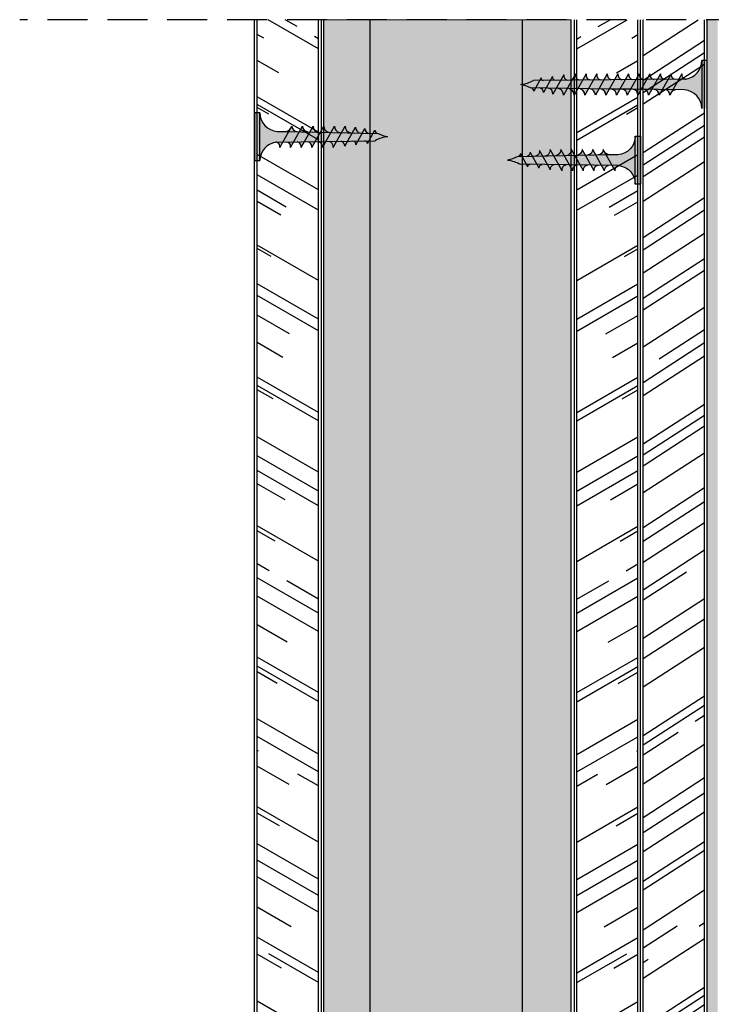
# Model space of a CAD drawing. Units: millimetres. Extents: x 994 to 1750, y 761 to 1776.
# Drawn here: x 1289 to 1419, y 1591 to 1776 of the extents above; entities that cross this region are included whole.
import ezdxf

# ---------------------------------------------------------------- set-up
doc = ezdxf.new("R2010")
doc.units = ezdxf.units.MM
doc.linetypes.add('STRICHPUNKT', pattern=[1, 0.5, -0.25, 0, -0.25])
doc.linetypes.add('TRAZOS', pattern=[0.75, 0.5, -0.25])
for name, color, linetype in [('Forjados', 7, 'Continuous'), ('Lineas Aux', 2, 'STRICHPUNKT'), ('Placas', 5, 'Continuous'), ('Tornillos', 1, 'Continuous')]:
    doc.layers.add(name, color=color, linetype=linetype)
doc.layers.add('Perfilería', color=5, linetype='Continuous', lineweight=0)

# ---------------------------------------------------------------- blocks, each defined once
blk = doc.blocks.new('A$C17BC34FF')
h = blk.add_hatch(color=254)
h.paths.add_polyline_path([(0.9999994384668298, 9.000000160225127), (-5.615333975583781e-07, 9.000000160225113), (-5.615333975583781e-07, 4.500000160225099), (0.9999994384666024, 4.500000160225099)])
h.paths.add_polyline_path([(0.9999994384668298, 4.500000160225099), (-5.615331701847026e-07, 4.500000160225113), (-5.615333975583781e-07, 1.602251131771482e-07), (0.9999994384666024, 1.602251131771482e-07)])
h.paths.add_polyline_path([(6.424403280911292, 5.476718102348087), (4.25063476350897, 5.508894710817543, -0.3934789996797552), (0.9999994384668298, 9.000000160225113), (0.9999994384668298, 4.500000160225099), (5.874999438467057, 4.500000160225113)])
h.paths.add_polyline_path([(5.874999438467057, 4.500000160225113), (0.9999994384668298, 4.500000160225127), (0.9999994384668298, 1.602251131771482e-07, -0.3723240859704599), (3.993909112452229, 3.463217245813993, -0.07300346206432795), (4.124618699589519, 3.46313327139967), (5.298225683634428, 3.474624596077945)])
h.paths.add_polyline_path([(5.298225683634655, 3.474624596077959), (4.124618699589064, 3.46313327139967, -0.07300346206425341), (4.249790144464669, 3.425488715232518, -0.3299488757673323), (4.749999438467285, 2.500000160225525)], flags=17)
h.paths.add_polyline_path([(7.874999438467057, 4.500000160225099), (5.874999438467285, 4.500000160225085), (5.298225683634655, 3.474624596077973), (7.309302080443558, 3.494315968183585)])
h.paths.add_polyline_path([(8.407888286921661, 5.447358113033431), (6.42440328091152, 5.476718102348073), (5.874999438467057, 4.500000160225113), (7.874999438467057, 4.500000160225113)])
h.paths.add_polyline_path([(6.715460181766275, 5.994152592756805, -0.2602972007546268), (5.857303108348788, 5.485112446119928), (6.42440328091152, 5.476718102348073)])
h.paths.add_polyline_path([(6.999999438467057, 6.500000160225056), (6.729230675877943, 6.018633471177822, -0.006862900923431368), (6.715460181765593, 5.994152592755654), (6.42440328091152, 5.476718102348073), (7.713691376309043, 5.457633771188682, -0.3157618359119649)])
h.paths.add_polyline_path([(7.309302080443786, 3.494315968183571), (6.089841777761876, 3.482375672615376, -0.3841770194562035), (6.749999438467057, 2.500000160225184)])
h.paths.add_polyline_path([(9.874999438466602, 4.500000160225113), (7.87499943846683, 4.500000160225099), (7.309302080443558, 3.494315968183571), (9.320378477252916, 3.514007340289197)])
h.paths.add_polyline_path([(10.39137329293158, 5.417998123718803), (8.407888286921434, 5.447358113033445), (7.87499943846683, 4.500000160225099), (9.87499943846683, 4.500000160225099)])
h.paths.add_polyline_path([(8.999999438467057, 6.500000160225198), (8.407888286921661, 5.447358113033445), (9.887697125048362, 5.425453651167857, -0.3671403333514457)])
h.paths.add_polyline_path([(9.320378477252689, 3.514007340289197), (7.992731036992609, 3.501007734797966, -0.4166472332508671), (8.749999438467057, 2.500000160225326)])
h.paths.add_polyline_path([(11.87499943846706, 4.500000160225099), (9.874999438467057, 4.500000160225085), (9.32037847725337, 3.514007340289197), (11.33145487406227, 3.533698712394809)])
h.paths.add_polyline_path([(12.3748582989424, 5.388638134404147), (10.39137329293203, 5.417998123718789), (9.87499943846683, 4.500000160225085), (11.87499943846683, 4.500000160225099)])
h.paths.add_polyline_path([(10.99999943846706, 6.500000160225341), (10.39137329293203, 5.417998123718803), (11.99766488392015, 5.394221435816078, -0.3933239779813277)])
h.paths.add_polyline_path([(11.33145487406205, 3.533698712394838), (10.00491588067348, 3.520709960215711, -0.4067756395475752), (10.74999943846706, 2.500000160225326)])
h.paths.add_polyline_path([(12.99999943846706, 6.500000160225341), (12.37485829894263, 5.388638134404133), (13.99681834179341, 5.364629518567568, -0.3877158194939568)])
h.paths.add_polyline_path([(14.36135345253456, 5.36462951856754), (13.99681834179432, 5.364629518567568), (12.37485829894263, 5.388638134404147), (11.87499943846706, 4.500000160225099), (13.87499943846683, 4.500000160225099)])
h.paths.add_polyline_path([(13.87499943846683, 4.500000160225127), (11.87499943846683, 4.500000160225127), (11.3314548740625, 3.533698712394838), (13.34253127087186, 3.553390084500435)])
h.paths.add_polyline_path([(13.34253127087163, 3.553390084500435), (12.0458587291921, 3.540693768459008, -0.3859645835997613), (12.74999943846706, 2.500000160225241)])
h.paths.add_polyline_path([(15.8749994384666, 4.500000160225113), (13.87499943846683, 4.500000160225113), (13.34253127087209, 3.553390084500435), (15.35360766768122, 3.573081456606047)])
h.paths.add_polyline_path([(16.36135345253433, 5.364629518567511), (14.36135345253456, 5.364629518567583), (13.87499943846706, 4.500000160225099), (15.87499943846683, 4.500000160225085)])
h.paths.add_polyline_path([(14.99999943846706, 6.500000160225227), (14.36135345253456, 5.36462951856754), (15.99681834179319, 5.364629518567497, -0.3877158194938957)])
h.paths.add_polyline_path([(15.35360766768122, 3.57308145660609), (13.99929951113563, 3.559820803804172, -0.3986634040094447), (14.74999943846706, 2.500000160225241)])
h.paths.add_polyline_path([(17.87499943846706, 4.500000160225127), (15.87499943846683, 4.500000160225113), (15.35360766768122, 3.573081456606062), (17.3646840644908, 3.592772828711674)])
h.paths.add_polyline_path([(18.35818698307867, 5.359000239534637), (17.99681834179455, 5.364629518567455), (16.36135345253456, 5.364629518567483), (15.87499943846706, 4.500000160225113), (17.87499943846728, 4.500000160225127)])
h.paths.add_polyline_path([(16.99999943846706, 6.500000160225227), (16.36135345253433, 5.364629518567483), (17.99681834179341, 5.364629518567455, -0.3877158194939568)])
h.paths.add_polyline_path([(17.36468406449103, 3.592772828711688), (16.04547527527689, 3.579855849926275, -0.3761365769679986), (16.74999943846683, 2.500000160224587)])
h.paths.add_polyline_path([(19.87499943846706, 4.500000160225113), (17.87499943846706, 4.500000160225113), (17.36468406449103, 3.592772828711688), (19.37576046130062, 3.6124642008173)])
h.paths.add_polyline_path([(20.34081433850952, 5.328115538078308), (18.35818698307867, 5.359000239534652), (17.87499943846706, 4.500000160225113), (19.87499943846728, 4.500000160225113)])
h.paths.add_polyline_path([(18.99999943846706, 6.500000160225113), (18.35818698307867, 5.359000239534637), (19.99670513377873, 5.333475955419146, -0.381783843644513)])
h.paths.add_polyline_path([(19.37576046130016, 3.612464200817314), (17.9989160572195, 3.598982885271411, -0.3889699382059507), (18.74999943846706, 2.500000160225085)])
h.paths.add_polyline_path([(21.87499943846706, 4.500000160225113), (19.87499943846728, 4.500000160225113), (19.37576046130016, 3.612464200817328), (21.38683685810952, 3.632155572922954)])
h.paths.add_polyline_path([(22.32344169394059, 5.297230836621978), (20.34081433850952, 5.328115538078322), (19.87499943846706, 4.500000160225113), (21.87499943846728, 4.500000160225113)])
h.paths.add_polyline_path([(20.99999943846706, 6.500000160225113), (20.34081433850952, 5.328115538078308), (21.99584792289897, 5.302333982097011, -0.3760826598130064)])
h.paths.add_polyline_path([(21.38683685810975, 3.632155572922926), (19.99856475580305, 3.618562363538274, -0.384234253297633), (20.74999943846728, 2.500000160225611)])
h.paths.add_polyline_path([(23.87499943846728, 4.500000160225113), (21.87499943846728, 4.500000160225127), (21.38683685810952, 3.63215557292294), (23.3979132549191, 3.651846945028538)])
h.paths.add_polyline_path([(24.30606904937122, 5.26634613516562), (22.32344169394037, 5.297230836621978), (21.87499943846683, 4.500000160225127), (23.87499943846706, 4.500000160225113)])
h.paths.add_polyline_path([(22.99999943846706, 6.500000160225113), (22.32344169394037, 5.297230836621978), (23.99499071201899, 5.271192008774889, -0.3704855693383718)])
h.paths.add_polyline_path([(23.3979132549191, 3.651846945028552), (21.99821345438704, 3.638141841805137, -0.3795891690293919), (22.74999943846706, 2.500000160225113)])
h.paths.add_polyline_path([(25.87499943846706, 4.500000160225085), (23.87499943846706, 4.500000160225085), (23.39791325491933, 3.651846945028538), (25.40898965172823, 3.67153831713415)])
h.paths.add_polyline_path([(26.28869640480161, 5.235461433709276), (24.30606904937099, 5.26634613516562), (23.87499943846683, 4.500000160225113), (25.87499943846683, 4.500000160225113)])
h.paths.add_polyline_path([(24.99999943846706, 6.500000160225113), (24.30606904937122, 5.266346135165648), (25.99413350113923, 5.240050035452754, -0.3649935539397513)])
h.paths.add_polyline_path([(25.40898965172846, 3.671538317134164), (23.99786215297013, 3.657721320071985, -0.3750331007812348), (24.74999943846706, 2.500000160225099)])
h.paths.add_polyline_path([(27.95316586282547, 4.500000160225099), (25.87499943846683, 4.500000160225099), (25.40898965172823, 3.671538317134164), (27.49866537406274, 3.691999291313877)])
h.paths.add_polyline_path([(28.34881120583714, 5.203369658912862), (26.28869640480184, 5.235461433709318), (25.87499943846683, 4.500000160225113), (27.95316586282524, 4.500000160225099)])
h.paths.add_polyline_path([(26.9999994384666, 6.500000160225113), (26.28869640480161, 5.23546143370929), (28.08353303439662, 5.207502072956956, -0.3828044247082537)])
h.paths.add_polyline_path([(27.49866537406297, 3.691999291313891), (26.26313422033877, 3.67990163866645, -0.3913477943010532), (26.93989475197463, 2.69862929649112)])
h.paths.add_polyline_path([(29.88453154471154, 4.500000160225099), (27.95316586282524, 4.500000160225099), (27.49866537406251, 3.691999291313891), (29.44072734228712, 3.711014911470897)])
h.paths.add_polyline_path([(30.26163885721053, 5.170413160224044), (29.86283636392841, 5.179784684723415), (28.34881120583691, 5.203369658912834), (27.95316586282502, 4.500000160225113), (29.88453154471108, 4.500000160225113)])
h.paths.add_polyline_path([(28.96707736488679, 6.302509497223696), (28.34881120583691, 5.203369658912848), (29.86283636392773, 5.179784684723472, -0.3674608586307147)])
h.paths.add_polyline_path([(29.44072734228689, 3.711014911470897), (28.47111238764933, 3.701520966386951, -0.4319713283083279), (29.03734854058007, 2.99389704176977)])
h.paths.add_polyline_path([(31.89238148418895, 4.500000160225099), (29.88453154471108, 4.500000160225127), (29.44072734228689, 3.711014911470926), (31.45969715309639, 3.730783571616143)])
h.paths.add_polyline_path([(32.24329471710325, 5.123845907628493), (30.26163885721053, 5.170413160224044), (29.88453154471108, 4.500000160225113), (31.89238148418895, 4.500000160225127)])
h.paths.add_polyline_path([(30.73860021179826, 6.018344457268881), (30.26163885721076, 5.17041316022403), (31.49187503618805, 5.141503640635847, -0.3831579124892689)])
h.paths.add_polyline_path([(31.45969715309639, 3.730783571616186), (30.81596808901531, 3.724480524871595, -0.4256733607547206), (31.19230460406379, 3.255419040002678)])
h.paths.add_polyline_path([(34.99999943846797, 4.500000160225113), (31.89238148418895, 4.500000160225099), (31.45969715309639, 3.730783571616172), (32.6284793198738, 3.742227654293941, -0.0979003728486137)])
h.paths.add_polyline_path([(33.19227511267013, 5.101545663331308, -0.01174795951670982), (33.16336945529883, 5.102224922064096), (32.24329471710348, 5.123845907628493), (31.89238148418895, 4.500000160225099), (34.99999943846683, 4.500000160225099, -0.05664934274853092)])
h.paths.add_polyline_path([(32.57689957156026, 5.716921204440837), (32.24329471710348, 5.123845907628493), (33.16336945529883, 5.102224922064096, -0.4005166232183983)])
for p, q in [((-5.615331701847026e-07, 9.000000160225113), (-5.615331701847026e-07, 1.602251131771482e-07)), ((0.9999994384668298, 1.602251131771482e-07), (0.9999994384668298, 9.000000160225113)), ((4.749999438467057, 2.500000160225056), (6.999999438467057, 6.500000160225056)), ((6.749999438467057, 2.500000160225198), (8.999999438467057, 6.500000160225198)), ((8.749999438467057, 2.500000160225341), (10.99999943846706, 6.500000160225341)), ((10.74999943846706, 2.500000160225341), (12.99999943846706, 6.500000160225341)), ((12.74999943846706, 2.500000160225227), (14.99999943846706, 6.500000160225227)), ((14.74999943846706, 2.500000160225227), (16.99999943846706, 6.500000160225227)), ((16.74999943846706, 2.500000160225113), (18.99999943846706, 6.500000160225113)), ((18.74999943846706, 2.500000160225113), (20.99999943846706, 6.500000160225113)), ((20.74999943846706, 2.500000160225113), (22.99999943846706, 6.500000160225113)), ((22.74999943846706, 2.500000160225113), (24.99999943846706, 6.500000160225113)), ((24.74999943846706, 2.500000160225113), (26.9999994384666, 6.500000160225113)), ((26.93989475197441, 2.698629296490594), (28.96707736488679, 6.302509497223696)), ((29.0373485405803, 2.99389704177031), (30.73860021179826, 6.018344457268881)), ((31.19230460406379, 3.255419040002721), (32.57689957156026, 5.716921204440837)), ((-5.615331701847026e-07, 1.602251131771482e-07), (0.9999994384668298, 1.602251131771482e-07))]:
    blk.add_line(p, q)
for points in [[(4.124618699589291, 3.46313327139967), (32.6284793198738, 3.742227654293941)], [(4.25063476350897, 5.508894710817543), (13.99681834179341, 5.364629518567568), (17.99681834179341, 5.364629518567455), (29.86283636392773, 5.179784684723472), (33.16336945529883, 5.102224922064096)]]:
    blk.add_lwpolyline(points)
for centre, radius, start, end in [((4.49999943846683, 9.000000160225113), 3.5, 180, 265.9143832200222), ((5.83060425186477, 6.507997444005525), 1.023233378969321, 271.495167631473, 331.4286646274499), ((8.09983947896194, 6.487533367467393), 1.099910694373615, 179.3505746351912, 249.4470883513396), ((10.07692106439868, 6.485717060009137), 1.077016339407616, 179.2401365506647, 259.881026861185), ((12.09294201691614, 6.483133838411675), 1.093072711487416, 179.1158800351955, 264.9994965066844), ((14.12044804880202, 6.478445212353677), 1.120655925866318, 178.8978921411456, 263.6662917672114), ((16.12044804880202, 6.478445212353591), 1.120655925866318, 178.8978921411473, 263.6662917672114), ((18.12044804880202, 6.478445212353563), 1.120655925866318, 178.8978921411456, 263.6662917672114), ((20.15087656960577, 6.474270140737417), 1.151164716659138, 178.7192586096762, 262.3034521097443), ((22.18146388279752, 6.469524503937464), 1.181857435921627, 178.5223936519949, 260.964033370489), ((24.2128687473737, 6.464848883448951), 1.213378577669262, 178.3399232052175, 259.655686551627), ((26.24509282972826, 6.460237733686398), 1.245728141901988, 178.1708639505972, 258.3778888827845), ((28.26217092921752, 6.457684456986925), 1.262880632049178, 178.0798144714425, 261.8680826437163), ((30.07565723873131, 6.268282769620015), 1.109108112663318, 178.2315895026344, 258.9372065317863), ((31.60336001708401, 5.999259352420694), 0.8649703821894293, 178.7356969352182, 262.5946158686032), ((33.1922751126699, 5.716921204440837), 0.6153755411095154, 180, 270), ((30.77857103846623, 3.308974655093522), 0.4171854110702045, 352.62437797381, 84.85702721693369), ((35.73075314308608, -1.876795640940372), 6.418529868012995, 96.53733591468355, 118.9031753379234), ((36.74230678718709, 12.75286460165751), 8.4347736416613, 245.1098109284118, 258.079022414484), ((4.49999943846683, 1.602251131771482e-07), 3.5, 98.3139567195526, 180), ((4.05897786865421, 3.017946477666783), 0.45, 64.91089109731107, 98.31395671952625), ((3.874999438467057, 2.625000160225056), 0.8838834764831844, 351.8698976458467, 64.91089109731071), ((5.874999438467057, 2.625000160225198), 0.8838834764831844, 351.8698976458467, 75.93240963731806), ((7.874999438467057, 2.625000160225341), 0.8838834764831844, 351.8698976458467, 82.34556244874693), ((9.853940197016527, 2.628205056791273), 0.9051843236006539, 351.8575888885629, 80.39876560030437), ((11.82426059597287, 2.63219877862042), 0.9351304075946101, 351.8729174956316, 76.29220627385385), ((13.81566871565587, 2.633969133058571), 0.9438864260444052, 351.8402630066413, 78.78170582289933), ((15.78155221242537, 2.637913803176559), 0.9782178706913786, 351.8951759247691, 74.34764118117741), ((17.77498387429046, 2.63979002912501), 0.9849855622462994, 351.8409941760532, 76.8591507327844), ((19.75394294930379, 2.642545966058208), 1.006204669222345, 351.8556911415771, 75.92963296100572), ((21.73252518313643, 2.645282109705363), 1.027794096648441, 351.8738443096964, 75.01872212762159), ((23.71073074931178, 2.647999233987775), 1.0497538445241, 351.8951780720381, 74.12600974066471), ((26.07066478101524, 2.823150870000575), 0.8781038461839719, 351.8475570694217, 77.33868103269005), ((28.42111700929149, 3.081153741336834), 0.6223785277252997, 351.940652048202, 85.39249227896)]:
    blk.add_arc(centre, radius, start, end)
blk = doc.blocks.new('A$C1F0179A0')
h = blk.add_hatch(color=254)
h.paths.add_polyline_path([(0.9999994384668298, 9.000000010527856), (-5.615333975583781e-07, 9.000000010527856), (-5.615333975583781e-07, 4.50000001052787), (0.9999994384668298, 4.50000001052787)])
h.paths.add_polyline_path([(0.9999994384668298, 4.500000010527856), (-5.615333975583781e-07, 4.500000010527856), (-5.615333975583781e-07, 1.052785592037253e-08), (0.9999994384666024, 1.052785592037253e-08)])
h.paths.add_polyline_path([(6.434872799227378, 5.495330429657457), (5.857655138757764, 5.508894561120329), (4.250634763509197, 5.508894561120314, -0.3934789996797704), (0.9999994384668298, 9.000000010527856), (0.9999994384668298, 4.50000001052787), (5.874999438467057, 4.50000001052787)])
h.paths.add_polyline_path([(5.87499943846683, 4.500000010527856), (0.9999994384668298, 4.500000010527856), (0.9999994384668298, 1.052785592037253e-08, -0.3723240859704599), (3.993909112452229, 3.463217096116736, -0.07300346206432795), (4.124618699589519, 3.463133121702413), (5.301748829610233, 3.480887817004444)])
h.paths.add_polyline_path([(5.301748829610233, 3.480887817004458), (4.124618699589064, 3.463133121702413, -0.07300346206423955), (4.249790144464669, 3.425488565535346, -0.3299488757673471), (4.749999438467285, 2.500000010528311)], flags=17)
h.paths.add_polyline_path([(7.874999438467057, 4.500000010527856), (5.87499943846683, 4.500000010527856), (5.301748829610233, 3.480887817004444), (7.318862439737813, 3.511312012787073)])
h.paths.add_polyline_path([(7.318862439738041, 3.511312012787101), (6.046334351193764, 3.492118426709254, -0.3987215467502288), (6.749999438467057, 2.500000010527856)])
h.paths.add_polyline_path([(8.408781128659712, 5.44894523753733), (6.434872799227378, 5.495330429657471), (5.87499943846683, 4.50000001052787), (7.87499943846683, 4.50000001052787)])
h.paths.add_polyline_path([(6.999999438467057, 6.500000010527856), (6.434872799227378, 5.495330429657457), (7.999025965233614, 5.458574140609628, -0.4059140677378604)])
h.paths.add_polyline_path([(6.729230675881809, 6.018633321487684, -0.2709549842725493), (5.857655138757309, 5.508894561120329), (6.434872799227378, 5.495330429657486)])
h.paths.add_polyline_path([(8.999999438467057, 6.500000010527856), (8.408781128659712, 5.448945237537316), (9.997922153506806, 5.411601754740062, -0.3967027397307901)])
h.paths.add_polyline_path([(10.3826894580925, 5.402560045417189), (8.408781128659712, 5.44894523753733), (7.87499943846683, 4.500000010527856), (9.874999438467057, 4.500000010527842)])
h.paths.add_polyline_path([(9.874999438467285, 4.50000001052787), (7.87499943846683, 4.50000001052787), (7.318862439738041, 3.511312012787087), (9.335976049865394, 3.541736208569731)])
h.paths.add_polyline_path([(9.335976049865394, 3.541736208569759), (7.999673935916007, 3.521580716615588, -0.408487105138493), (8.74999943846683, 2.500000010527344)])
h.paths.add_polyline_path([(11.35308965999343, 3.572160404352374), (9.999219043495032, 3.551739926054125, -0.4006807254679698), (10.74999943846706, 2.500000010527856)])
h.paths.add_polyline_path([(11.87499943846706, 4.500000010527856), (9.874999438467057, 4.500000010527856), (9.335976049865621, 3.541736208569716), (11.3530896599932, 3.572160404352346)])
h.paths.add_polyline_path([(12.35659778752483, 5.356174853297048), (10.38268945809227, 5.402560045417175), (9.874999438467057, 4.500000010527856), (11.87499943846706, 4.500000010527856)])
h.paths.add_polyline_path([(10.99999943846706, 6.500000010527856), (10.38268945809227, 5.402560045417189), (11.99681834179205, 5.364629368870212, -0.3877158194936107)])
h.paths.add_polyline_path([(12.99999943846706, 6.500000010527856), (12.35659778752461, 5.356174853297048), (13.99571453007502, 5.317656983000418, -0.3789626208134799)])
h.paths.add_polyline_path([(14.33050611695762, 5.309789661176893), (12.35659778752461, 5.356174853297048), (11.87499943846706, 4.50000001052787), (13.87499943846706, 4.50000001052787)])
h.paths.add_polyline_path([(13.87499943846728, 4.500000010527856), (11.87499943846706, 4.500000010527842), (11.3530896599932, 3.572160404352388), (13.37020327012101, 3.602584600135032)])
h.paths.add_polyline_path([(13.37020327012101, 3.602584600135017), (11.99876415107451, 3.581899135492691, -0.3930991357937724), (12.74999943846706, 2.500000010527842)])
h.paths.add_polyline_path([(15.38731688024882, 3.633008795917647), (13.99830925865376, 3.612058344931242, -0.3857373195837792), (14.74999943846706, 2.500000010527827)])
h.paths.add_polyline_path([(15.87499943846706, 4.500000010527856), (13.87499943846706, 4.500000010527856), (13.37020327012124, 3.602584600135003), (15.38731688024882, 3.633008795917647)])
h.paths.add_polyline_path([(16.3044144463895, 5.263404469056766), (14.33050611695694, 5.309789661176907), (13.87499943846706, 4.500000010527856), (15.87499943846683, 4.50000001052787)])
h.paths.add_polyline_path([(14.99999943846706, 6.500000010527856), (14.33050611695694, 5.309789661176907), (15.99461071835867, 5.270684597130582, -0.3704492018519223)])
h.paths.add_polyline_path([(16.9999994384666, 6.500000010527856), (16.3044144463895, 5.263404469056795), (17.99350690664073, 5.223712211260832, -0.3621788864696073)])
h.paths.add_polyline_path([(18.35546945388296, 5.215206394631039), (16.30441444638927, 5.26340446905678), (15.8749994384666, 4.50000001052787), (17.95316586282502, 4.50000001052787)])
h.paths.add_polyline_path([(17.95316586282479, 4.500000010527842), (15.87499943846683, 4.500000010527842), (15.38731688024882, 3.633008795917647), (17.48326576959039, 3.664622066999428)])
h.paths.add_polyline_path([(17.48326576959016, 3.66462206699947), (16.26346397450652, 3.646223753467041, -0.4006783352935774), (16.93989475197441, 2.69862914679338)])
h.paths.add_polyline_path([(19.88453154471108, 4.500000010527856), (17.95316586282524, 4.500000010527856), (17.48326576959016, 3.664622066999456), (19.43115777112325, 3.694002190816249)])
h.paths.add_polyline_path([(20.2616388572103, 5.170413010526786), (18.35546945388319, 5.215206394631039), (17.95316586282502, 4.500000010527856), (19.88453154471131, 4.500000010527856)])
h.paths.add_polyline_path([(18.96707736488679, 6.302509347526438), (18.35546945388319, 5.215206394631025), (19.86283636392773, 5.179784535026201, -0.3674608586307097)])
h.paths.add_polyline_path([(19.43115777112348, 3.694002190816221), (18.47132775838554, 3.679525040853534, -0.4403306524855479), (19.03734854058007, 2.993896892072527)])
h.paths.add_polyline_path([(21.89238148418917, 4.500000010527856), (19.88453154471131, 4.500000010527842), (19.43115777112325, 3.694002190816249), (20.73314331279153, 3.713640084699364, -0.05689874955572946), (20.82610578542312, 3.715042240955484), (21.45618849113066, 3.724545800646666)])
h.paths.add_polyline_path([(22.24329471710325, 5.123845757931235), (20.26163885721053, 5.170413010526786), (19.88453154471085, 4.500000010527856), (21.89238148418895, 4.50000001052787)])
h.paths.add_polyline_path([(20.73860021179826, 6.018344307571624), (20.2616388572103, 5.170413010526786), (21.49187503618782, 5.141503490938589, -0.3831579124892033)])
h.paths.add_polyline_path([(22.57689957156026, 5.71692105474358), (22.24329471710348, 5.123845757931235), (23.16336945529838, 5.102224772366867, -0.4005166232181803)])
h.paths.add_polyline_path([(23.1922751126699, 5.101545513634051, -0.01174795951680247), (23.16336945529838, 5.102224772366867), (22.24329471710348, 5.12384575793125), (21.89238148418872, 4.50000001052787), (24.9999994384666, 4.50000001052787, -0.05664934274853064)])
h.paths.add_polyline_path([(24.99999943846819, 4.500000010527856), (21.89238148418895, 4.500000010527856), (21.45618849113066, 3.724545800646666), (22.6284793198738, 3.742227504596684, -0.09790037284862241)])
h.paths.add_polyline_path([(21.45618849113066, 3.724545800646652), (20.82610578542312, 3.715042240955484, -0.4224722193137575), (21.19230460406379, 3.255418890305435)])
for p, q in [((-5.615331701847026e-07, 9.000000010527856), (-5.615331701847026e-07, 1.052785592037253e-08)), ((0.9999994384668298, 9.000000010527856), (-5.615331701847026e-07, 9.000000010527856)), ((0.9999994384668298, 1.052785592037253e-08), (0.9999994384668298, 9.000000010527856)), ((4.749999438467057, 2.500000010527856), (6.999999438467057, 6.500000010527856)), ((6.749999438467057, 2.500000010527856), (8.999999438467057, 6.500000010527856)), ((8.749999438467057, 2.500000010527856), (10.99999943846706, 6.500000010527856)), ((10.74999943846706, 2.500000010527856), (12.99999943846706, 6.500000010527856)), ((12.74999943846706, 2.500000010527856), (14.99999943846706, 6.500000010527856)), ((14.74999943846706, 2.500000010527856), (16.9999994384666, 6.500000010527856)), ((16.93989475197441, 2.698629146793337), (18.96707736488679, 6.302509347526438)), ((19.0373485405803, 2.993896892073053), (20.73860021179826, 6.018344307571624)), ((21.19230460406379, 3.255418890305464), (22.57689957156026, 5.71692105474358)), ((4.250634763509197, 5.508894561120314), (5.857655138757536, 5.508894561120314)), ((-5.615331701847026e-07, 1.052785592037253e-08), (0.9999994384668298, 1.052785592037253e-08))]:
    blk.add_line(p, q)
for points in [[(4.124618699589291, 3.463133121702413), (22.6284793198738, 3.742227504596684)], [(5.857655138757536, 5.508894561120314), (23.1922751126699, 5.101545513634051)]]:
    blk.add_lwpolyline(points)
for centre, radius, start, end in [((4.49999943846683, 9.000000010527856), 3.5, 180, 265.9143832200222), ((5.857655138757536, 6.508894561120314), 1, 270, 330.6422464572059), ((8.035238194164094, 6.493201693349988), 1.035261077416514, 179.6237493226548, 267.9954513333078), ((10.07692106439868, 6.485716910311794), 1.077016339407616, 179.2401365506647, 265.7935895660245), ((12.12044804880202, 6.478445062656192), 1.120655925866318, 178.8978921411456, 263.6662917672114), ((14.16582760674987, 6.471362730965012), 1.166179836792947, 178.5928755116873, 261.6122174237015), ((16.21306667540398, 6.464448813291455), 1.213588072187066, 178.3213208404578, 259.6297552419261), ((18.26217092921752, 6.457684307289668), 1.262880632049178, 178.0798144714425, 257.7170841043873), ((20.07565723873131, 6.268282619922758), 1.109108112663318, 178.2315895026344, 258.9372065318258), ((21.60336001708401, 5.999259202723437), 0.8649703821894293, 178.7356969352182, 262.5946158685639), ((23.1922751126699, 5.71692105474358), 0.6153755411095154, 180, 270), ((20.78576535550224, 3.307207832338804), 0.4098246638965423, 352.740206233265, 97.37722257209252), ((25.73075314308608, -1.87679579063763), 6.418529868012995, 96.53733591468355, 118.9031753379234), ((26.74230678718709, 12.75286445196025), 8.4347736416613, 245.1098109284118, 258.079022414484), ((4.49999943846683, 1.052785592037253e-08), 3.5, 98.3139567195526, 180), ((4.05897786865421, 3.017946327969526), 0.45, 64.91089109731107, 98.31395671952625), ((3.874999438467057, 2.625000010527856), 0.8838834764831844, 351.8698976458467, 64.91089109731071), ((5.874999438467057, 2.625000010527856), 0.8838834764831844, 351.8698976458467, 78.82283817049914), ((7.853940197016527, 2.628204907093789), 0.9051843236006539, 351.8575888885629, 80.73511555512955), ((9.8237415371932, 2.632635228293282), 0.9357060439389737, 351.8509450291648, 79.19104345312162), ((11.7926477671956, 2.637012533680775), 0.967106330238287, 351.8553527428909, 77.6943396028288), ((13.76065943924664, 2.641340411475198), 0.9993851824984235, 351.8695505705634, 76.24350386347317), ((16.10535554559169, 2.818130738141605), 0.8430517880442854, 351.8509447510689, 79.19057116576197), ((18.44054500278526, 3.077658821861377), 0.6026529047522075, 352.0106704329302, 87.07212924381639)]:
    blk.add_arc(centre, radius, start, end)

msp = doc.modelspace()

# ---------------------------------------------------------------- hatches: boundary and pattern name
at = {"layer": 'Forjados'}
h = msp.add_hatch(dxfattribs=at)
h.set_pattern_fill('AR-SAND', color=253, scale=0.08, style=0)
h.set_pattern_definition([(37.50000000000001, (-259.5634275347938, -1098.347313621391), (-0.1280025036787237, 3.915305898634739), [0, -3.08864, 0, -3.4544, 0, -3.302]), (7.499999999999999, (-259.5634275347938, -1098.347313621391), (3.596186265104021, 5.734600804546834), [0, -1.66624, 0, -2.78384, 0, -1.0668]), (327.5, (-262.0627875347939, -1098.347313621391), (6.327938961931664, 0.01149747742836553), [0, -1.016, 0, -3.6576, 0, -4.7752]), (317.5, (-262.0627875347939, -1098.347313621391), (6.108451619778378, 1.78343458605773), [0, -0.508, 0, -2.39776, 0, -2.7432])])
h.paths.add_polyline_path([(1417.771627700411, 1553.377047484166), (1419.769654402955, 1553.377047484166), (1419.769654402955, 1776.188314872115), (1417.771627700411, 1776.188314872115)])
at = {"layer": 'Perfilería'}
h = msp.add_hatch(color=254, dxfattribs=at)
h.paths.add_polyline_path([(1392.252654474602, 1332.150033663636), (1392.252654212475, 1776.188226333362), (1345.752653408189, 1776.188226305912), (1345.752653408197, 1332.150033664107)])
edge = h.paths.add_edge_path(flags=16)
edge.add_arc((1364.502653931635, 1524.434888684513), 1.75, 292.8148872226973, 472.8148872226973)
edge.add_arc((1369.252653931637, 1513.143298893878), 14.00000000000273, 112.8148872226973, 180)
edge.add_line((1355.252653931635, 1513.143298893879), (1355.252653931635, 1477.934888684514))
edge.add_arc((1357.002653931635, 1477.934888684513), 1.75, 180, 360)
edge.add_line((1358.752653931635, 1477.934888684514), (1358.752653931635, 1513.143298893879))
edge.add_arc((1369.252653931637, 1513.143298893878), 10.50000000000273, 112.81488722269731, 180, ccw=False)
edge = h.paths.add_edge_path(flags=16)
edge.add_arc((1373.002653931635, 1524.434888684513), 1.75, 67.18511277730268, 247.1851127773027)
edge.add_arc((1368.252653931632, 1513.143298893878), 10.50000000000273, 0, 67.18511277730272, ccw=False)
edge.add_line((1378.752653931635, 1513.143298893879), (1378.752653931635, 1477.934888684514))
edge.add_arc((1380.502653931635, 1477.934888684513), 1.75, 180, 360)
edge.add_line((1382.252653931635, 1477.934888684514), (1382.252653931635, 1513.143298893879))
edge.add_arc((1368.252653931632, 1513.143298893878), 14.00000000000273, 0, 67.18511277730268)
edge = h.paths.add_edge_path(flags=16)
edge.add_arc((1357.002653931635, 1537.934888684514), 1.75, 180, 360)
edge.add_line((1358.752653931635, 1537.934888684514), (1358.752653931635, 1573.143298893879))
edge.add_arc((1369.252653931637, 1573.143298893878), 10.50000000000273, 112.81488722269731, 180, ccw=False)
edge.add_arc((1364.502653931635, 1584.434888684513), 1.75, 292.8148872226973, 472.8148872226973)
edge.add_arc((1369.252653931637, 1573.143298893878), 14.00000000000273, 112.8148872226973, 180)
edge.add_line((1355.252653931635, 1573.143298893879), (1355.252653931635, 1537.934888684514))
edge = h.paths.add_edge_path(flags=16)
edge.add_arc((1380.502653931635, 1537.934888684514), 1.75, 180, 360)
edge.add_line((1382.252653931635, 1537.934888684514), (1382.252653931635, 1573.143298893879))
edge.add_arc((1368.252653931632, 1573.143298893878), 14.00000000000273, 0, 67.18511277730268)
edge.add_arc((1373.002653931635, 1584.434888684513), 1.75, 67.18511277730268, 247.1851127773027)
edge.add_arc((1368.252653931632, 1573.143298893878), 10.50000000000273, 0, 67.18511277730272, ccw=False)
edge.add_line((1378.752653931635, 1573.143298893879), (1378.752653931635, 1537.934888684514))
at = {"layer": 'Placas'}
h = msp.add_hatch(dxfattribs=at)
h.set_pattern_fill('AR-RROOF', color=253, scale=0.45, angle=30, style=0)
h.set_pattern_definition([(150, (5758.568847423073, -1098.347313624909), (-16.0620748035635, 22.47167036525613), [171.45, -22.86, 57.15, -11.43]), (150, (5748.261115837281, -1085.79702844228), (17.49962036525613, 7.450231585790658), [34.29, -3.7719, 68.58, -8.5725]), (150, (5758.477262240444, -1087.075943814441), (-47.6440358993319, 36.35010914472161), [91.44, -16.002, 45.72, -11.43])])
h.paths.add_polyline_path([(1333.233680182016, 1335.688314868597), (1344.733680182016, 1335.688314868597), (1344.733680182016, 1776.188314868598), (1333.233680182016, 1776.188314868598)])
h = msp.add_hatch(dxfattribs=at)
h.set_pattern_fill('AR-RROOF', color=122, scale=0.45, angle=30, style=0)
h.set_pattern_definition([(30, (-3020.563539540645, -1098.347313624909), (16.0620748035635, 22.47167036525613), [171.45, -22.86, 57.15, -11.43]), (30, (-3010.255807954855, -1085.797028442281), (-17.49962036525613, 7.450231585790658), [34.29, -3.7719, 68.58, -8.5725]), (30, (-3020.471954358018, -1087.075943814441), (47.6440358993319, 36.35010914472161), [91.44, -16.002, 45.72, -11.43])])
h.paths.add_polyline_path([(1393.271627700411, 1335.188403431283), (1404.771627700411, 1335.188403431283), (1404.771627700411, 1776.188314868597), (1393.271627700411, 1776.188314868597)])
h = msp.add_hatch(dxfattribs=at)
h.set_pattern_fill('AR-RROOF', color=122, scale=0.45, angle=33, style=0)
h.set_pattern_definition([(33, (-3020.563539540645, -1098.347313624909), (14.86398593133387, 23.28149776610407), [171.45, -22.86, 57.15, -11.43]), (33, (-3010.926765518907, -1085.274763182706), (-17.86555273801114, 6.524161936627781), [34.29, -3.7719, 68.58, -8.5725]), (33, (-3021.061977789526, -1087.086597636924), (45.67632368235565, 38.79378876153601), [91.44, -16.002, 45.72, -11.43])])
h.paths.add_polyline_path([(1405.77162770041, 1335.188403431284), (1417.271627700411, 1335.188403431283), (1417.271627700411, 1776.188314868597), (1405.77162770041, 1776.188314868597)])

# ---------------------------------------------------------------- linework, layer by layer
at = {"layer": 'Forjados', "color": 253}
for p, q in [((1345.752653408199, 1332.150033663636), (1345.752653408189, 1776.188226305912)), ((1354.452653931651, 1332.150033663636), (1354.452653931643, 1776.188226305912)), ((1383.052653931649, 1332.150033663636), (1383.05265393164, 1776.188226305912)), ((1392.252654474602, 1332.150033663636), (1392.252654212475, 1776.188226305912))]:
    msp.add_line(p, q, dxfattribs=at)
at = {"layer": 'Lineas Aux', "linetype": 'TRAZOS', "ltscale": 15}
msp.add_line((1470.081184520548, 1776.188314868597), (1288.586698967373, 1776.188314868597), dxfattribs=at)
at = {"layer": 'Perfilería', "color": 253}
msp.add_line((1345.752653408189, 1776.188226305912), (1392.252654212475, 1776.188226333362), dxfattribs=at)
at = {"layer": 'Placas'}
for p, q in [((1332.733680182016, 1335.188314868597), (1332.733680182016, 1776.188314868597)), ((1333.233680182016, 1335.688314868597), (1333.233680182025, 1776.188314868598)), ((1344.733680182016, 1335.688314868597), (1344.733680182016, 1776.188314868598)), ((1345.233680182026, 1776.188314868597), (1345.233680182016, 1335.188314868597)), ((1392.771627700401, 1776.188314868597), (1392.771627700411, 1335.188314868597)), ((1393.271627700411, 1335.688314868597), (1393.271627700411, 1776.188314868597)), ((1404.771627700411, 1335.188403431283), (1404.77162770041, 1776.188314868597)), ((1405.271627700411, 1335.188403431283), (1405.27162770041, 1776.188314868597)), ((1405.771627700411, 1335.188403431283), (1405.77162770041, 1776.188314868597)), ((1417.271627700411, 1335.188403431283), (1417.27162770041, 1776.188314868597)), ((1417.771627700412, 1335.188403431283), (1417.77162770041, 1776.188314868597))]:
    msp.add_line(p, q, dxfattribs=at)

# ---------------------------------------------------------------- block references
at = {"layer": 'Tornillos', "rotation": 180}
msp.add_blockref('A$C17BC34FF', (1417.771627138876, 1768.49350825783), dxfattribs=at)
at = {"layer": 'Tornillos'}
msp.add_blockref('A$C1F0179A0', (1332.735654041007, 1749.688314858069), dxfattribs=at)
at = {"layer": 'Tornillos', "xscale": -1}
msp.add_blockref('A$C1F0179A0', (1405.271627138877, 1745.296080131949), dxfattribs=at)

doc.saveas('drawing.dxf')
